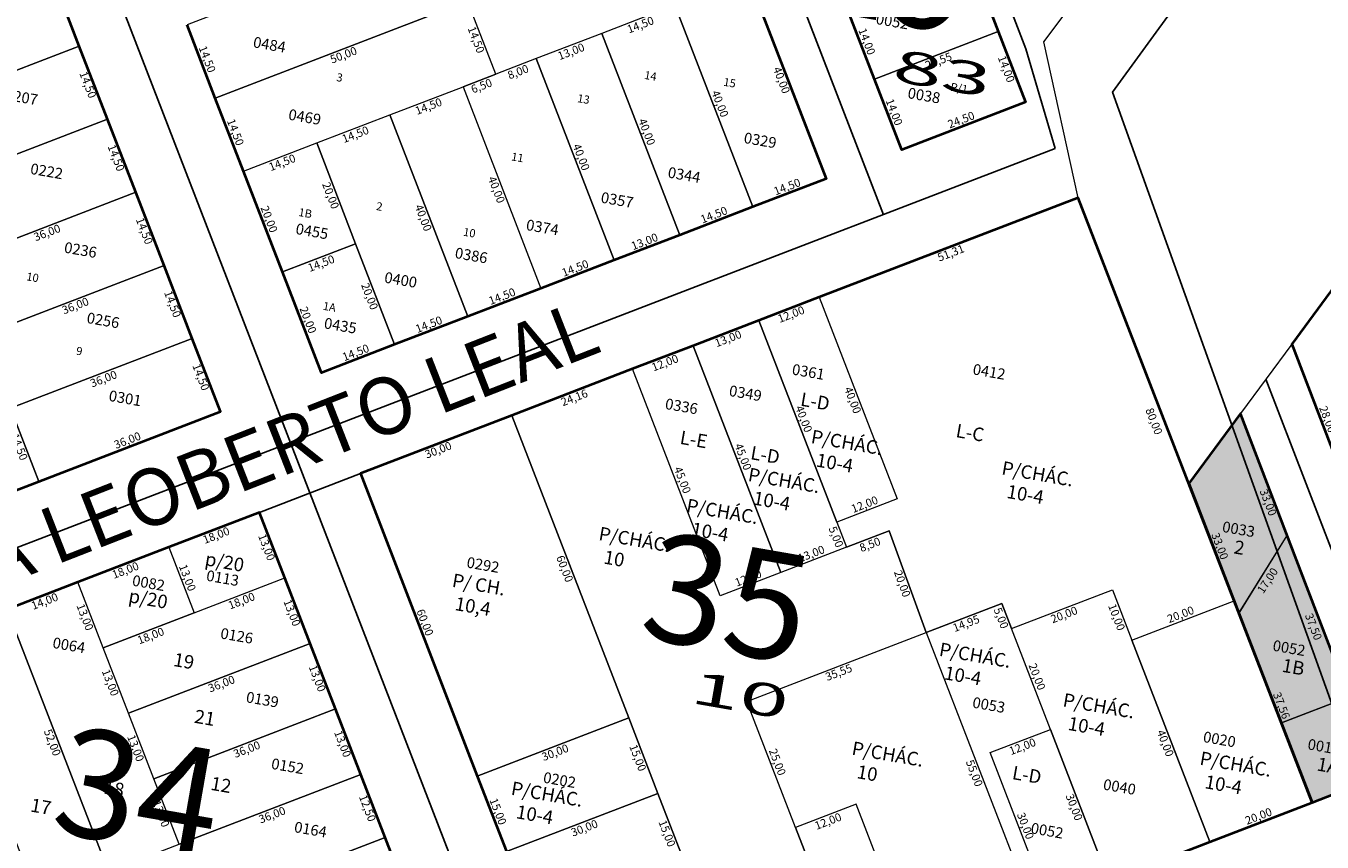
# Model space of a CAD drawing. Units: metres. Extents: x 344892 to 350832, y 7014574 to 7018779.
# Drawn here: x 348110 to 348350, y 7017091 to 7017242 of the extents above; entities that cross this region are included whole.
import ezdxf
from ezdxf.enums import TextEntityAlignment as Align

# ---------------------------------------------------------------- set-up
doc = ezdxf.new("R2010")
doc.units = ezdxf.units.M
doc.header["$MEASUREMENT"] = 0
doc.linetypes.add('CONTINUO', pattern=[0])
for name, color, linetype in [('DUIDAS', 131, 'Continuous'), ('POLIG_BAIRRO', 50, 'Continuous'), ('POLIG_EIXO_RUA', 1, 'Continuous'), ('TG', 7, 'CONTINUO')]:
    doc.layers.add(name, color=color, linetype=linetype)
doc.layers.add('POLIG_LOTE', color=210, linetype='Continuous', lineweight=15)
doc.layers.add('POLIG_QUADRA', color=160, linetype='Continuous', lineweight=40)
doc.styles.add('DCADTXTSTYLE4', font='arial.ttf', dxfattribs={"height": 20})
doc.styles.add('ROMANS', font='ROMANS.SHX')
doc.styles.get("Standard").update_dxf_attribs({"font": 'times.ttf', "width": 2, "height": 6})

msp = doc.modelspace()

# ---------------------------------------------------------------- hatches: boundary and pattern name
at = {"layer": 'DUIDAS'}
msp.add_hatch(color=256, dxfattribs=at).paths.add_polyline_path([(348360.138, 7017102.743), (348346.716, 7017137.759), (348334.422, 7017169.832), (348324.855, 7017156.878), (348334.122, 7017132.895), (348347.659, 7017097.861)])

# ---------------------------------------------------------------- linework, layer by layer
at = {"layer": 'POLIG_BAIRRO', "elevation": -1576.649}
for points in [[(347332.224, 7017082.416), (347539.895, 7017163.666), (347583.599, 7017051.962), (347667.413, 7017084.753), (347674.964, 7017092.898), (347806.048, 7016752.367), (347918.73, 7016796.454), (347984.304, 7016626.107), (348450.87, 7016808.637), (348458.328, 7016810.38), (348456.057, 7016824.046), (348310.757, 7017229.349), (348357.6, 7017293.803), (348357.896, 7017333.621), (348496.48, 7017511.319), (348455.842, 7017539.813), (348415.758, 7017580.484), (348380.822, 7017639.407), (348325.808, 7017754.622), (348141.625, 7017786.137), (347986.171, 7017726.037), (347710.988, 7017686.975), (347590.128, 7017666.535), (347450.066, 7017634.315)], [(348496.48, 7017511.319), (348357.896, 7017333.621), (348357.6, 7017293.803), (348310.757, 7017229.349), (348456.057, 7016824.046), (348458.328, 7016810.38), (348485.139, 7016740.459), (348490.234, 7016736.277), (348500.274, 7016693.728), (348521.555, 7016634.826), (348564.052, 7016650.363), (349102.581, 7016977.396), (348875.445, 7017179.642), (348839.734, 7017186.535), (349274.84, 7017558.723), (349147.998, 7017682.009), (348755.137, 7017530.146), (348692.161, 7017506.365), (348652.489, 7017506.548), (348496.48, 7017511.319)]]:
    msp.add_lwpolyline(points, dxfattribs=at)
at = {"layer": 'POLIG_EIXO_RUA'}
msp.add_line((348171.633, 7017158.745, -1576.649), (348152.965, 7017151.567, -1576.649), dxfattribs=at)
at = {"layer": 'POLIG_EIXO_RUA', "elevation": -1576.649}
for points in [[(347945.245, 7017716.887), (348209.102, 7017034.031), (348190.444, 7017026.828), (348301.32, 7016739.884)], [(348268.363, 7017206.65), (348146.556, 7017522.368), (348150.176, 7017523.165), (348113.094, 7017619.501)], [(348208.207, 7017463.307), (348289.649, 7017250.561), (348294.712, 7017237.334), (348300.16, 7017218.876)], [(348046.688, 7017121.419), (348300.16, 7017218.876)], [(348339.144, 7017176.226), (348406.288, 7017001.92)]]:
    msp.add_lwpolyline(points, dxfattribs=at)
at = {"layer": 'POLIG_LOTE', "elevation": -1576.649}
for points in [[(348354.256, 7017196.69), (348343.927, 7017182.703), (348334.422, 7017169.832), (348324.855, 7017156.878), (348304.407, 7017209.795), (348298.074, 7017238.62), (348353.369, 7017312.137)], [(348334.422, 7017169.832), (348324.855, 7017156.878), (348334.216, 7017132.931), (348343.072, 7017147.264), (348334.422, 7017169.832)], [(348334.126, 7017132.897), (348343.072, 7017147.264), (348354.505, 7017117.438), (348341.993, 7017112.642), (348334.216, 7017132.931)], [(348341.993, 7017112.642), (348354.505, 7017117.438), (348360.171, 7017102.657), (348347.672, 7017097.827), (348341.953, 7017112.627)]]:
    msp.add_lwpolyline(points, dxfattribs=at)
for points in [[(348243.346, 7017250.6), (348229.812, 7017245.396), (348216.277, 7017240.192), (348204.143, 7017235.527), (348196.676, 7017232.656), (348191.45, 7017246.181), (348238.119, 7017264.125)], [(348144.781, 7017228.238), (348191.45, 7017246.181), (348186.224, 7017259.707), (348139.554, 7017241.763)], [(348266.718, 7017231.73), (348289.632, 7017240.541), (348284.633, 7017253.618), (348261.672, 7017244.789)], [(348119.625, 7017237.85), (348080.423, 7017222.777), (348075.197, 7017236.303), (348088.731, 7017241.506), (348102.265, 7017246.71), (348114.399, 7017251.376)], [(348257.763, 7017213.288), (348243.346, 7017250.6), (348229.812, 7017245.396), (348244.229, 7017208.085)], [(348150.007, 7017214.712), (348163.541, 7017219.916), (348177.075, 7017225.119), (348190.609, 7017230.323), (348196.676, 7017232.656), (348191.45, 7017246.181), (348144.781, 7017228.238)], [(348244.229, 7017208.085), (348229.812, 7017245.396), (348216.277, 7017240.192), (348230.695, 7017202.881)], [(348294.632, 7017227.464), (348289.632, 7017240.541), (348266.718, 7017231.73), (348271.764, 7017218.671)], [(348230.695, 7017202.881), (348216.277, 7017240.192), (348204.143, 7017235.527), (348218.561, 7017198.215)], [(348124.852, 7017224.325), (348078.182, 7017206.381), (348072.956, 7017219.906), (348080.423, 7017222.777), (348119.625, 7017237.85)], [(348218.561, 7017198.215), (348204.143, 7017235.527), (348196.676, 7017232.656), (348190.609, 7017230.323), (348205.027, 7017193.012)], [(348191.493, 7017187.808), (348177.075, 7017225.119), (348190.609, 7017230.323), (348205.027, 7017193.012)], [(348130.078, 7017210.799), (348096.476, 7017197.88), (348083.408, 7017192.855), (348078.182, 7017206.381), (348124.852, 7017224.325)], [(348177.958, 7017182.604), (348170.75, 7017201.26), (348163.541, 7017219.916), (348177.075, 7017225.119), (348191.493, 7017187.808)], [(348170.75, 7017201.26), (348157.216, 7017196.056), (348150.007, 7017214.712), (348163.541, 7017219.916)], [(348135.304, 7017197.274), (348101.702, 7017184.354), (348096.476, 7017197.88), (348130.078, 7017210.799)], [(348304.407, 7017209.795), (348256.515, 7017191.381), (348270.932, 7017154.07), (348259.732, 7017149.763), (348261.534, 7017145.099), (348269.468, 7017148.15), (348276.312, 7017129.354), (348290.266, 7017134.719), (348292.069, 7017130.055), (348310.736, 7017137.233), (348314.341, 7017127.905), (348333.242, 7017135.172)], [(348177.958, 7017182.604), (348164.424, 7017177.401), (348157.216, 7017196.056), (348170.75, 7017201.26)], [(348099.087, 7017152.279), (348083.408, 7017192.855), (348096.476, 7017197.88), (348101.702, 7017184.354), (348106.928, 7017170.829), (348112.155, 7017157.303)], [(348140.53, 7017183.748), (348106.928, 7017170.829), (348101.702, 7017184.354), (348135.304, 7017197.274)], [(348354.256, 7017196.69), (348364.862, 7017168.715), (348354.917, 7017154.033), (348343.927, 7017182.703)], [(348245.314, 7017187.075), (348256.515, 7017191.381), (348270.932, 7017154.07), (348259.732, 7017149.763)], [(348245.314, 7017187.075), (348259.732, 7017149.763), (348261.534, 7017145.099), (348249.4, 7017140.434), (348233.18, 7017182.409)], [(348145.757, 7017170.223), (348112.155, 7017157.303), (348106.928, 7017170.829), (348140.53, 7017183.748)], [(348233.18, 7017182.409), (348249.4, 7017140.434), (348238.199, 7017136.127), (348221.98, 7017178.103)], [(348199.635, 7017169.511), (348221.26, 7017113.544), (348226.667, 7017099.552), (348232.073, 7017085.56), (348242.886, 7017057.577), (348262.954, 7017065.293), (348252.141, 7017093.276), (348243.13, 7017116.596), (348276.312, 7017129.354), (348269.468, 7017148.15), (348261.534, 7017145.099), (348249.4, 7017140.434), (348238.199, 7017136.127), (348221.98, 7017178.103)], [(348171.633, 7017158.745), (348193.259, 7017102.778), (348221.26, 7017113.544), (348199.635, 7017169.511)], [(348157.651, 7017139.441), (348152.965, 7017151.567), (348136.164, 7017145.107), (348140.85, 7017132.981)], [(348136.164, 7017145.107), (348140.85, 7017132.981), (348124.049, 7017126.521), (348119.363, 7017138.648)], [(348106.296, 7017133.623), (348125.038, 7017085.119), (348138.106, 7017090.143), (348133.42, 7017102.269), (348128.735, 7017114.395), (348124.049, 7017126.521), (348119.363, 7017138.648)], [(348162.336, 7017127.315), (348128.735, 7017114.395), (348124.049, 7017126.521), (348140.85, 7017132.981), (348157.651, 7017139.441)], [(348310.09, 7017083.416), (348299.277, 7017111.399), (348292.069, 7017130.055), (348310.736, 7017137.233), (348314.341, 7017127.905), (348328.758, 7017090.593)], [(348328.758, 7017090.593), (348314.341, 7017127.905), (348333.242, 7017135.172), (348347.659, 7017097.861)], [(348093.228, 7017128.599), (348097.914, 7017116.473), (348102.6, 7017104.347), (348107.285, 7017092.22), (348111.971, 7017080.094), (348125.038, 7017085.119), (348106.296, 7017133.623)], [(348298.936, 7017079.127), (348288.123, 7017107.111), (348299.277, 7017111.399), (348292.069, 7017130.055), (348290.266, 7017134.719), (348276.312, 7017129.354), (348296.136, 7017078.051)], [(348274.155, 7017069.599), (348263.342, 7017097.583), (348252.141, 7017093.276), (348243.13, 7017116.596), (348276.312, 7017129.354), (348296.136, 7017078.051)], [(348167.022, 7017115.189), (348133.42, 7017102.269), (348128.735, 7017114.395), (348162.336, 7017127.315)], [(348171.708, 7017103.062), (348138.106, 7017090.143), (348133.42, 7017102.269), (348167.022, 7017115.189)], [(348198.665, 7017088.786), (348226.667, 7017099.552), (348221.26, 7017113.544), (348193.259, 7017102.778)], [(348310.09, 7017083.416), (348298.936, 7017079.127), (348288.123, 7017107.111), (348299.277, 7017111.399)], [(348176.213, 7017091.403), (348129.544, 7017073.459), (348125.038, 7017085.119), (348138.106, 7017090.143), (348171.708, 7017103.062)], [(348204.072, 7017074.794), (348213.406, 7017078.383), (348232.073, 7017085.56), (348226.667, 7017099.552), (348198.665, 7017088.786)], [(348274.155, 7017069.599), (348263.342, 7017097.583), (348252.141, 7017093.276), (348262.954, 7017065.293)], [(348180.718, 7017079.743), (348134.049, 7017061.799), (348129.544, 7017073.459), (348176.213, 7017091.403)]]:
    msp.add_lwpolyline(points, close=True, dxfattribs=at)
at = {"layer": 'POLIG_QUADRA', "elevation": -1576.649}
for points in [[(348017.313, 7017224.93), (348026.201, 7017201.929), (348031.513, 7017188.437), (348036.739, 7017174.912), (348041.965, 7017161.386), (348047.192, 7017147.861), (348052.418, 7017134.335), (348086.02, 7017147.255), (348099.087, 7017152.279), (348112.155, 7017157.303), (348145.757, 7017170.223), (348140.53, 7017183.748), (348135.304, 7017197.274), (348130.078, 7017210.799), (348124.852, 7017224.325), (348119.625, 7017237.85), (348114.399, 7017251.376), (348091.625, 7017310.315), (348081.973, 7017299.225), (348071.208, 7017286.855), (348060.443, 7017274.486), (348049.677, 7017262.117), (348038.912, 7017249.748), (348028.147, 7017237.378)], [(348391.78, 7017208.457), (348382.771, 7017235.301), (348373.266, 7017222.431), (348363.761, 7017209.56), (348354.256, 7017196.69), (348343.927, 7017182.703), (348354.917, 7017154.033), (348364.862, 7017168.715), (348373.835, 7017181.962), (348382.808, 7017195.21), (348391.78, 7017208.457)], [(348214.885, 7017046.81), (348224.219, 7017050.399), (348242.886, 7017057.577), (348262.954, 7017065.293), (348274.155, 7017069.599), (348296.136, 7017078.051), (348298.936, 7017079.127), (348310.09, 7017083.416), (348328.758, 7017090.593), (348347.659, 7017097.861), (348333.242, 7017135.172), (348304.407, 7017209.795), (348256.515, 7017191.381), (348245.314, 7017187.075), (348233.18, 7017182.409), (348221.98, 7017178.103), (348199.635, 7017169.511), (348171.633, 7017158.745), (348193.259, 7017102.778), (348198.665, 7017088.786), (348204.072, 7017074.794)], [(348360.138, 7017102.743), (348346.716, 7017137.759), (348334.422, 7017169.832), (348324.855, 7017156.878), (348334.122, 7017132.895), (348347.659, 7017097.861)]]:
    msp.add_lwpolyline(points, close=True, dxfattribs=at)
for points in [[(348284.633, 7017253.618), (348289.632, 7017240.541), (348294.632, 7017227.464), (348271.764, 7017218.671), (348266.718, 7017231.73), (348261.672, 7017244.789)], [(348243.346, 7017250.6), (348257.763, 7017213.288), (348244.229, 7017208.085), (348230.695, 7017202.881), (348218.561, 7017198.215), (348205.027, 7017193.012), (348191.493, 7017187.808), (348177.958, 7017182.604), (348164.424, 7017177.401), (348157.216, 7017196.056), (348150.007, 7017214.712), (348144.781, 7017228.238), (348139.554, 7017241.763)], [(348102.878, 7017003.745), (348121.546, 7017010.923), (348140.214, 7017018.1), (348158.882, 7017025.278), (348177.549, 7017032.455), (348196.217, 7017039.633), (348185.404, 7017067.616), (348180.718, 7017079.743), (348176.213, 7017091.403), (348171.708, 7017103.062), (348167.022, 7017115.189), (348162.336, 7017127.315), (348157.651, 7017139.441), (348152.965, 7017151.567), (348136.164, 7017145.107), (348119.363, 7017138.648), (348106.296, 7017133.623)]]:
    msp.add_lwpolyline(points, dxfattribs=at)
at = {"layer": 'TG'}
msp.add_line((348347.659, 7017097.861, -1576.649), (348360.171, 7017102.657, -1576.649), dxfattribs=at)

# ---------------------------------------------------------------- texts
at = {"layer": 'TG', "style": 'DCADTXTSTYLE4'}
for s, p in [('29', (348270.035, 7017252.279, -1576.649)), ('35', (348239.478, 7017135.823, -1576.649)), ('34', (348130.635, 7017099.862, -1576.649))]:
    msp.add_text(s, height=20, rotation=350.1084, dxfattribs=at).set_placement(p, align=Align.MIDDLE_CENTER)
at = {"layer": 'TG', "style": 'ROMANS'}
for s, rotation, p in [('14,50', 21.03121, (348223.164, 7017242.483, -1576.649)), ('14,50', 291.12667, (348193.752, 7017239.298, -1576.649)), ('13,00', 21.03121, (348210.33, 7017237.548, -1576.649)), ('50,00', 21.03074, (348168.235, 7017236.898, -1576.649)), ('24,55', 21.03121, (348278.295, 7017235.825, -1576.649)), ('14,00', 290.92205, (348291.821, 7017233.883, -1576.649)), ('8,00', 21.03121, (348200.53, 7017233.78, -1576.649)), ('40,00', 291.12667, (348250.243, 7017231.824, -1576.649)), ('14,50', 291.12667, (348121.927, 7017230.967, -1576.649)), ('6,50', 21.03121, (348193.762, 7017231.178, -1576.649)), ('14,50', 21.03121, (348183.962, 7017227.41, -1576.649)), ('14,50', 21.03121, (348170.428, 7017222.206, -1576.649)), ('14,50', 291.12667, (348127.154, 7017217.442, -1576.649)), ('14,50', 21.03121, (348156.894, 7017217.003, -1576.649)), ('20,00', 291.12658, (348166.835, 7017210.468, -1576.649)), ('40,00', 291.12667, (348197.507, 7017211.547, -1576.649)), ('40,00', 291.12667, (348183.973, 7017206.344, -1576.649)), ('36,00', 21.03121, (348113.396, 7017204.028, -1576.649)), ('14,50', 291.12667, (348132.38, 7017203.916, -1576.649)), ('51,31', 21.03121, (348280.581, 7017200.277, -1576.649)), ('14,50', 21.03062, (348164.102, 7017198.347, -1576.649)), ('20,00', 291.12677, (348174.043, 7017191.812, -1576.649)), ('36,00', 21.03121, (348118.623, 7017190.503, -1576.649)), ('14,50', 291.12667, (348137.606, 7017190.391, -1576.649)), ('12,00', 21.03121, (348251.034, 7017188.917, -1576.649)), ('13,00', 21.03121, (348239.367, 7017184.431, -1576.649)), ('12,00', 21.03121, (348227.7, 7017179.945, -1576.649)), ('14,50', 291.12667, (348142.833, 7017176.866, -1576.649)), ('36,00', 21.03121, (348123.849, 7017176.978, -1576.649)), ('24,16', 21.03121, (348210.927, 7017173.496, -1576.649)), ('40,00', 291.12667, (348263.413, 7017172.605, -1576.649)), ('80,00', 291.12667, (348319.129, 7017168.69, -1576.649)), ('14,50', 291.12667, (348109.231, 7017163.946, -1576.649)), ('30,00', 21.03121, (348185.753, 7017163.817, -1576.649)), ('33,00', 290.97253, (348340.258, 7017153.676, -1576.649)), ('18,00', 21.03121, (348144.684, 7017148.026, -1576.649)), ('13,00', 291.12667, (348154.997, 7017145.384, -1576.649)), ('5,00', 291.12667, (348260.322, 7017147.311, -1576.649)), ('8,50', 21.03121, (348265.62, 7017146.313, -1576.649)), ('18,00', 21.03121, (348127.883, 7017141.566, -1576.649)), ('60,00', 291.12667, (348210.137, 7017141.407, -1576.649)), ('20,00', 290.00951, (348272.577, 7017138.638, -1576.649)), ('17,00', 56.39686, (348338.804, 7017139.37, -1576.649)), ('14,00', 21.03121, (348112.949, 7017135.824, -1576.649)), ('18,00', 21.03121, (348149.37, 7017135.9, -1576.649)), ('13,00', 291.12667, (348159.683, 7017133.258, -1576.649)), ('13,00', 291.12667, (348121.395, 7017132.464, -1576.649)), ('5,00', 291.12667, (348290.857, 7017132.267, -1576.649)), ('20,00', 21.03121, (348301.522, 7017133.333, -1576.649)), ('10,00', 291.12667, (348312.228, 7017132.449, -1576.649)), ('37,50', 290.97253, (348348.636, 7017130.679, -1576.649)), ('18,00', 21.03121, (348132.569, 7017129.44, -1576.649)), ('14,95', 21.03121, (348283.409, 7017131.725, -1576.649)), ('13,00', 291.12667, (348164.368, 7017121.132, -1576.649)), ('35,55', 21.03121, (348259.841, 7017122.664, -1576.649)), ('13,00', 291.12667, (348126.081, 7017120.338, -1576.649)), ('36,00', 21.03121, (348145.655, 7017120.544, -1576.649)), ('52,00', 291.12667, (348115.356, 7017109.251, -1576.649)), ('13,00', 291.12667, (348169.054, 7017109.005, -1576.649)), ('40,00', 291.12667, (348321.238, 7017109.129, -1576.649)), ('13,00', 291.12667, (348130.766, 7017108.212, -1576.649)), ('36,00', 21.03121, (348150.341, 7017108.418, -1576.649)), ('30,00', 21.03121, (348207.379, 7017107.85, -1576.649)), ('12,00', 21.03121, (348293.82, 7017108.944, -1576.649)), ('15,00', 291.12667, (348223.653, 7017106.428, -1576.649)), ('55,00', 291.12667, (348285.913, 7017103.582, -1576.649)), ('12,50', 291.12667, (348173.649, 7017097.112, -1576.649)), ('30,00', 291.12667, (348304.373, 7017097.287, -1576.649)), ('13,00', 291.12667, (348135.452, 7017096.086, -1576.649)), ('36,00', 21.03121, (348155.026, 7017096.291, -1576.649)), ('30,00', 21.03057, (348212.786, 7017093.858, -1576.649)), ('15,00', 291.12667, (348229.059, 7017092.436, -1576.649)), ('12,00', 21.03121, (348257.861, 7017095.118, -1576.649))]:
    msp.add_text(s, height=1.5, rotation=rotation, dxfattribs=at).set_placement(p, align=Align.TOP_CENTER)
for s, height, p in [('0052', 2, (348266.869, 7017241.962, -1576.649)), ('0484', 2, (348151.666, 7017237.646, -1576.649)), ('3', 1.5, (348167.105, 7017231.396, -1576.649)), ('14', 1.5, (348224.05, 7017231.793, -1576.649)), ('15', 1.5, (348238.695, 7017230.53, -1576.649)), ('P/1', 1.5, (348280.672, 7017229.608, -1576.649)), ('0207', 2, (348105.798, 7017227.93, -1576.649)), ('13', 1.5, (348211.668, 7017227.498, -1576.649)), ('0038', 2, (348272.742, 7017228.239, -1576.649)), ('0469', 2, (348158.188, 7017224.263, -1576.649)), ('0329', 2, (348242.436, 7017219.943, -1576.649)), ('11', 1.5, (348199.447, 7017216.72, -1576.649)), ('0222', 2, (348110.448, 7017214.231, -1576.649)), ('0344', 2, (348228.378, 7017213.55, -1576.649)), ('0357', 2, (348215.987, 7017208.908, -1576.649)), ('1B', 1.5, (348160.093, 7017206.424, -1576.649)), ('2', 1.5, (348174.463, 7017207.533, -1576.649)), ('0455', 2, (348159.533, 7017203.106, -1576.649)), ('0374', 2, (348202.159, 7017203.835, -1576.649)), ('10', 1.5, (348190.553, 7017202.78, -1576.649)), ('0236', 2, (348116.708, 7017199.666, -1576.649)), ('0386', 2, (348188.992, 7017198.648, -1576.649)), ('10', 1.5, (348109.747, 7017194.526, -1576.649)), ('0400', 2, (348175.94, 7017194.12, -1576.649)), ('1A', 1.5, (348164.608, 7017189.07, -1576.649)), ('0256', 2, (348120.888, 7017186.635, -1576.649)), ('0435', 2, (348164.777, 7017185.651, -1576.649)), ('9', 1.5, (348118.947, 7017180.77, -1576.649)), ('0361', 2, (348251.346, 7017177.102, -1576.649)), ('0412', 2, (348284.788, 7017177.124, -1576.649)), ('0301', 2, (348124.962, 7017172.224, -1576.649)), ('0349', 2, (348239.699, 7017173.148, -1576.649)), ('L-D', 2.5, (348252.892, 7017171.327, -1576.649)), ('0336', 2, (348227.878, 7017170.729, -1576.649)), ('L-E', 2.5, (348230.599, 7017164.268, -1576.649)), ('P/CHÁC.', 2.5, (348254.851, 7017164.427, -1576.649)), ('L-C', 2.5, (348281.639, 7017165.519, -1576.649)), ('L-D', 2.5, (348243.656, 7017161.428, -1576.649)), ('10-4', 2.5, (348255.781, 7017160.07, -1576.649)), ('P/CHÁC.', 2.5, (348243.209, 7017157.397, -1576.649)), ('P/CHÁC.', 2.5, (348290.113, 7017158.613, -1576.649)), ('10-4', 2.5, (348244.139, 7017153.04, -1576.649)), ('10-4', 2.5, (348291.043, 7017154.256, -1576.649)), ('P/CHÁC.', 2.5, (348231.794, 7017151.667, -1576.649)), ('10-4', 2.5, (348232.724, 7017147.31, -1576.649)), ('0033', 2, (348330.931, 7017147.983, -1576.649)), ('P/CHÁC.', 2.5, (348215.577, 7017146.469, -1576.649)), ('2', 2.5, (348333.08, 7017143.989, -1576.649)), ('p/20', 2.5, (348142.737, 7017141.79, -1576.649)), ('0292', 2, (348191.165, 7017141.39, -1576.649)), ('10', 2.5, (348216.506, 7017142.112, -1576.649)), ('0082', 2, (348129.296, 7017138.032, -1576.649)), ('0113', 2, (348143.005, 7017138.947, -1576.649)), ('P/ CH.', 2.5, (348188.46, 7017137.826, -1576.649)), ('p/20', 2.5, (348128.605, 7017134.949, -1576.649)), (' 10,4', 2.5, (348188.213, 7017133.64, -1576.649)), ('0064', 2, (348114.57, 7017126.516, -1576.649)), ('0126', 2, (348145.612, 7017128.263, -1576.649)), ('0052', 2, (348340.269, 7017126.002, -1576.649)), ('19', 2.5, (348136.904, 7017123.161, -1576.649)), ('P/CHÁC.', 2.5, (348278.554, 7017125.052, -1576.649)), ('1B', 2.5, (348341.96, 7017122.092, -1576.649)), ('10-4', 2.5, (348279.484, 7017120.695, -1576.649)), ('0139', 2, (348150.359, 7017116.455, -1576.649)), ('0053', 2, (348284.724, 7017115.466, -1576.649)), ('P/CHÁC.', 2.5, (348301.438, 7017115.691, -1576.649)), ('21', 2.5, (348140.769, 7017112.663, -1576.649)), ('10-4', 2.5, (348302.368, 7017111.334, -1576.649)), ('P/CHÁC.', 2.5, (348262.395, 7017106.76, -1576.649)), ('0020', 2, (348327.393, 7017109.1, -1576.649)), ('00117', 2, (348346.732, 7017107.735, -1576.649)), ('P/CHÁC.', 2.5, (348326.761, 7017104.901, -1576.649)), ('0152', 2, (348155.018, 7017104.14, -1576.649)), ('10', 2.5, (348263.324, 7017102.403, -1576.649)), ('L-D', 2.5, (348292.062, 7017102.233, -1576.649)), ('1A', 2.5, (348348.423, 7017103.825, -1576.649)), ('18', 2.5, (348123.987, 7017099.561, -1576.649)), ('12', 2.5, (348143.781, 7017100.246, -1576.649)), ('P/CHÁC.', 2.5, (348199.365, 7017099.349, -1576.649)), ('0202', 2, (348205.322, 7017101.586, -1576.649)), ('0040', 2, (348308.909, 7017100.302, -1576.649)), ('10-4', 2.5, (348327.69, 7017100.544, -1576.649)), ('17', 2.5, (348110.463, 7017096.232, -1576.649)), ('10-4', 2.5, (348200.295, 7017094.992, -1576.649)), ('0164', 2, (348159.257, 7017092.421, -1576.649)), ('0052', 2, (348295.512, 7017092.211, -1576.649))]:
    msp.add_text(s, height=height, rotation=350.1084, dxfattribs=at).set_placement(p)
for s, rotation, p in [('14,00', 291.12667, (348264.195, 7017238.26, -1576.649)), ('14,50', 291.12667, (348142.167, 7017235.001, -1576.649)), ('40,00', 291.12667, (348237.02, 7017226.74, -1576.649)), ('14,00', 291.12667, (348269.241, 7017225.201, -1576.649)), ('14,50', 291.12667, (348147.394, 7017221.475, -1576.649)), ('40,00', 291.12667, (348223.486, 7017221.537, -1576.649)), ('24,50', 21.03121, (348283.198, 7017223.068, -1576.649)), ('40,00', 291.12667, (348211.352, 7017216.871, -1576.649)), ('14,50', 21.03121, (348250.996, 7017210.686, -1576.649)), ('20,00', 291.12667, (348153.611, 7017205.384, -1576.649)), ('14,50', 21.03121, (348237.462, 7017205.483, -1576.649)), ('13,00', 21.03121, (348224.628, 7017200.548, -1576.649)), ('14,50', 21.03121, (348211.794, 7017195.614, -1576.649)), ('14,50', 21.03121, (348198.26, 7017190.41, -1576.649)), ('20,00', 291.12667, (348160.82, 7017186.729, -1576.649)), ('14,50', 21.03121, (348184.725, 7017185.206, -1576.649)), ('14,50', 21.03121, (348171.191, 7017180.002, -1576.649)), ('40,00', 291.12667, (348252.523, 7017168.419, -1576.649)), ('28,00', 290.97253, (348349.422, 7017168.368, -1576.649)), ('36,00', 21.03121, (348128.956, 7017163.763, -1576.649)), ('45,00', 291.12667, (348241.29, 7017161.421, -1576.649)), ('45,00', 291.12667, (348230.09, 7017157.115, -1576.649)), ('12,00', 21.03121, (348265.332, 7017151.916, -1576.649)), ('33,00', 291.12667, (348329.488, 7017144.886, -1576.649)), ('13,00', 21.03121, (348255.467, 7017142.766, -1576.649)), ('13,00', 291.12667, (348138.507, 7017139.044, -1576.649)), ('12,00', 21.03121, (348243.8, 7017138.28, -1576.649)), ('60,00', 291.12667, (348182.446, 7017130.761, -1576.649)), ('20,00', 21.03121, (348323.791, 7017131.538, -1576.649)), ('20,00', 291.12667, (348295.673, 7017120.727, -1576.649)), ('37,56', 291.12667, (348340.89, 7017115.378, -1576.649)), ('25,00', 291.12667, (348247.636, 7017104.936, -1576.649)), ('15,00', 291.12667, (348195.962, 7017095.782, -1576.649)), ('20,00', 21.03121, (348338.208, 7017094.227, -1576.649)), ('30,00', 291.12667, (348293.53, 7017093.119, -1576.649))]:
    msp.add_text(s, height=1.5, rotation=rotation, dxfattribs=at).set_placement(p, align=Align.BOTTOM_CENTER)
at = {"layer": 'TG', "width": 2}
for s, p in [('83', (348269.802, 7017231.469, -1576.649)), ('10', (348232.368, 7017116.364, -1576.649))]:
    msp.add_text(s, height=6, rotation=350.1084, dxfattribs=at).set_placement(p)
at = {"layer": 'TG', "lineweight": 0}
msp.add_text('RUA LEOBERTO LEAL', height=10.5, rotation=21.36765, dxfattribs=at).set_placement((348085.939, 7017130.32, -1576.649))

doc.saveas('drawing.dxf')
